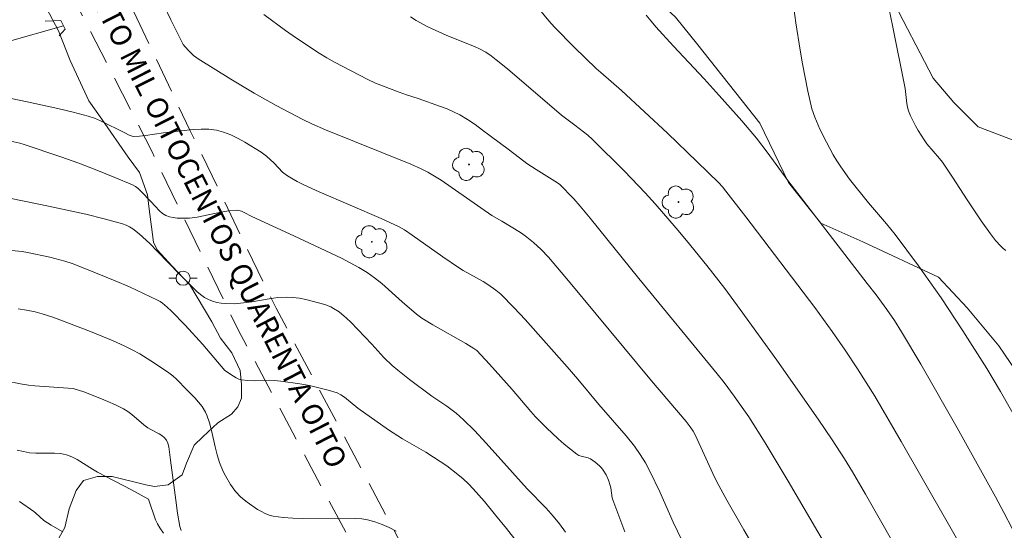
# Model space of a CAD drawing. Units: metres. Extents: x 285539 to 286114, y 1657718 to 1658283.
# Drawn here: x 285921 to 285991, y 1657819 to 1657856 of the extents above; entities that cross this region are included whole.
import ezdxf

# ---------------------------------------------------------------- set-up
doc = ezdxf.new("R2010")
doc.units = ezdxf.units.M
doc.header["$MEASUREMENT"] = 0
doc.linetypes.add('HIDDEN', pattern=[0.375, 0.25, -0.125])
doc.linetypes.add('Intermitente', pattern=[48, 15, -2, 2, -2, 2, -2, 2, -2, 2, -2, 15])
for name, color, linetype, lineweight, true_color in [('Arvores_Isoladas', 7, 'Continuous', 18, 0x00ff33), ('Curvas_Intermediarias', 7, 'Continuous', 9, 0x783c14), ('Curvas_Mestras', 7, 'Continuous', 20, 0x783c14), ('Vegetacao', 7, 'Orla8', 9, 0x00ff33)]:
    doc.layers.add(name, color=color, linetype=linetype, lineweight=lineweight, true_color=true_color)
for name, color, linetype, lineweight in [('Bueiro', 8, 'Continuous', 18), ('Nao_Pavimentada_S_Mfio', 10, 'HIDDEN', 15), ('Poste', 7, 'Continuous', 9), ('Rio_Intermitente', 5, 'Intermitente', 9), ('Topon_de_Vias', 7, 'Continuous', 9)]:
    doc.layers.add(name, color=color, linetype=linetype, lineweight=lineweight)
doc.styles.add('Arial', font='arial.ttf', dxfattribs={"height": 1.5})
doc.styles.get("Standard").update_dxf_attribs({"font": 'arial.ttf'})
doc.linetypes.add('Orla8', pattern='A,6,-0.5,["V",Standard,S=1,R=0,X=-0.5,Y=-1],-0.5,6,-0.5,["V",Standard,S=1,R=0,X=-0.5,Y=-1],-0.5', length=14)

# ---------------------------------------------------------------- blocks, each defined once
blk = doc.blocks.new('Arvore')
at = {"layer": 'Arvores_Isoladas'}
blk.add_lwpolyline([(-0.718, 0.493, 0.872324), (-0.722, -0.551, 0.862983), (0.284, -0.827, 0.900105), (0.89, 0.029, 0.863155), (0.262, 0.861, 0.882486)], format="xyb", close=True, dxfattribs=at)
blk.add_circle((0, 0), 0.0286, dxfattribs=at)
blk = doc.blocks.new('Poste')
at = {"layer": 'Poste'}
for points in [[(-0.5, 0), (-1, 0)], [(0.5, 0), (1, 0)]]:
    blk.add_lwpolyline(points, dxfattribs=at)
blk.add_lwpolyline([(0, 0.5, 1), (0, -0.5, 1)], format="xyb", close=True, dxfattribs=at)

msp = doc.modelspace()

# ---------------------------------------------------------------- linework, layer by layer
at = {"layer": 'Bueiro', "flags": 128}
msp.add_lwpolyline([(285922.619, 1657855.566), (285923.73, 1657855.626), (285924.04, 1657855.016), (285923.61, 1657854.526)], dxfattribs=at)
at = {"layer": 'Curvas_Intermediarias', "flags": 128}
for points, elevation in [([(285991.036, 1657811.339), (285988.706, 1657816.501), (285988.275, 1657817.361), (285983.523, 1657825.675), (285981.633, 1657828.906), (285980.412, 1657830.837), (285979.522, 1657832.177), (285978.612, 1657833.498), (285977.361, 1657835.208), (285972.459, 1657841.661), (285971.039, 1657843.492), (285970.798, 1657843.782), (285970.538, 1657844.072), (285969.008, 1657845.572), (285966.877, 1657847.613), (285963.606, 1657850.644), (285962.135, 1657851.935), (285961.815, 1657852.205), (285960.284, 1657853.696), (285958.844, 1657855.156), (285958.454, 1657855.596), (285957.333, 1657856.947)], 42), ([(285938.166, 1657856.057), (285939.706, 1657854.916), (285940.496, 1657854.366), (285942.097, 1657853.305), (285942.647, 1657852.975), (285943.198, 1657852.655), (285945.568, 1657851.425), (285946.109, 1657851.175), (285947.789, 1657850.514), (285948.33, 1657850.324), (285949.14, 1657850.084), (285950.751, 1657849.514), (285951.211, 1657849.334), (285951.671, 1657849.134), (285952.111, 1657848.904), (285952.661, 1657848.574), (285953.201, 1657848.213), (285953.732, 1657847.833), (285955.562, 1657846.463), (285956.353, 1657845.843), (285956.893, 1657845.442), (285957.543, 1657845.012), (285958.884, 1657844.202), (285959.194, 1657843.972), (285960.214, 1657842.931), (285960.674, 1657842.411), (285961.385, 1657841.561), (285964.856, 1657837.279), (285970.428, 1657830.476), (285970.908, 1657829.876), (285971.629, 1657828.906), (285972.329, 1657827.935), (285972.669, 1657827.435), (285973.83, 1657825.575), (285975.48, 1657822.843), (285978.161, 1657818.282)], 44), ([(285948.61, 1657855.876), (285949.01, 1657855.626), (285949.85, 1657855.176), (285951.151, 1657854.576), (285951.541, 1657854.406), (285953.161, 1657853.766), (285953.552, 1657853.586), (285953.962, 1657853.365), (285954.342, 1657853.115), (285954.712, 1657852.835), (285955.502, 1657852.185), (285959.344, 1657848.894), (285960.304, 1657848.173), (285961.225, 1657847.463), (285961.565, 1657847.153), (285963.826, 1657844.902), (285965.296, 1657843.372), (285966.007, 1657842.591), (285967.507, 1657840.861), (285968.247, 1657839.97), (285969.688, 1657838.189), (285970.969, 1657836.559), (285972.059, 1657835.068), (285974.66, 1657831.457), (285977.611, 1657827.255), (285978.612, 1657825.785), (285979.482, 1657824.434), (285980.052, 1657823.514), (285980.982, 1657821.923), (285984.954, 1657814.92)], 43), ([(285991.407, 1657819.492), (285990.826, 1657820.623), (285990.226, 1657821.743), (285987.495, 1657826.635), (285984.904, 1657831.167), (285983.543, 1657833.478), (285983.033, 1657834.278), (285982.503, 1657835.068), (285981.743, 1657836.099), (285981.093, 1657836.909), (285975.45, 1657844.242), (285973.98, 1657846.263), (285973.219, 1657847.253), (285972.179, 1657848.484), (285970.568, 1657850.294), (285969.488, 1657851.475), (285967.307, 1657853.806), (285966.057, 1657855.166), (285965.716, 1657855.566), (285965.376, 1657856.007)], 41), ([(285990.966, 1657839.27), (285990.766, 1657839.4), (285990.596, 1657839.56), (285990.216, 1657839.98), (285989.866, 1657840.44), (285989.206, 1657841.381), (285988.205, 1657842.871), (285987.165, 1657844.482), (285986.455, 1657845.542), (285986.245, 1657845.812), (285985.344, 1657846.843), (285985.144, 1657847.123), (285984.724, 1657847.793), (285984.534, 1657848.133), (285984.184, 1657848.844), (285984.034, 1657849.204), (285983.964, 1657849.454), (285983.914, 1657849.714), (285983.784, 1657850.774), (285982.883, 1657855.276), (285982.663, 1657856.407)], 39), ([(285919.158, 1657850.284), (285921.339, 1657849.844), (285923.52, 1657849.374), (285924.6, 1657849.104), (285925.671, 1657848.814), (285926.121, 1657848.664), (285926.561, 1657848.474), (285928.292, 1657847.633), (285928.602, 1657847.473), (285928.802, 1657847.383), (285928.912, 1657847.373), (285929.332, 1657847.403), (285929.752, 1657847.443), (285931.033, 1657847.643), (285933.154, 1657847.873), (285933.714, 1657847.903), (285934.264, 1657847.893), (285934.804, 1657847.823), (285935.314, 1657847.683), (285935.825, 1657847.483), (285936.335, 1657847.233), (285936.825, 1657846.963), (285937.985, 1657846.263), (285938.366, 1657845.963), (285938.906, 1657845.462), (285939.506, 1657844.842), (285939.856, 1657844.582), (285940.546, 1657844.172), (285941.027, 1657843.942), (285942.117, 1657843.442), (285946.509, 1657841.541), (285947.789, 1657840.951), (285948.169, 1657840.72), (285948.73, 1657840.34), (285950.911, 1657838.81), (285952.021, 1657838.059), (285952.361, 1657837.839), (285953.772, 1657837.049), (285954.112, 1657836.839), (285954.682, 1657836.449), (285955.042, 1657836.159), (285955.983, 1657835.178), (285956.753, 1657834.348), (285959.754, 1657830.987), (285960.514, 1657830.096), (285962.015, 1657828.306), (285963.946, 1657826.075), (285964.536, 1657825.334), (285964.946, 1657824.754), (285965.326, 1657824.144), (285965.666, 1657823.524), (285966.337, 1657822.103), (285967.297, 1657819.942), (285967.917, 1657818.652)], 46), ([(285963.846, 1657819.252), (285963.005, 1657821.513), (285962.955, 1657821.673), (285962.855, 1657822.373), (285962.815, 1657822.543), (285962.685, 1657822.923), (285962.525, 1657823.304), (285962.315, 1657823.644), (285962.195, 1657823.794), (285962.055, 1657823.944), (285961.735, 1657824.204), (285961.405, 1657824.434), (285961.255, 1657824.504), (285960.744, 1657824.624), (285960.584, 1657824.684), (285960.444, 1657824.764), (285959.544, 1657825.474), (285959.114, 1657825.855), (285958.273, 1657826.645), (285957.503, 1657827.425), (285957.163, 1657827.805), (285955.833, 1657829.376), (285954.222, 1657831.177), (285953.322, 1657832.157), (285953.121, 1657832.297), (285952.541, 1657832.637), (285950.19, 1657833.968), (285949.42, 1657834.438), (285949.04, 1657834.728), (285948.009, 1657835.608), (285946.559, 1657836.909), (285946.049, 1657837.319), (285945.528, 1657837.689), (285944.938, 1657838.059), (285944.318, 1657838.39), (285943.688, 1657838.71), (285940.296, 1657840.31), (285937.315, 1657841.671), (285936.775, 1657841.961), (285936.595, 1657842.051), (285936.405, 1657842.101), (285936.225, 1657842.121), (285935.675, 1657842.081), (285935.114, 1657841.991), (285933.434, 1657841.641), (285932.873, 1657841.571), (285932.303, 1657841.551), (285932.013, 1657841.561), (285931.733, 1657841.601), (285931.463, 1657841.661), (285931.203, 1657841.761), (285930.963, 1657841.901), (285930.753, 1657842.081), (285930.142, 1657842.741), (285929.412, 1657843.492), (285929.232, 1657843.662), (285929.042, 1657843.812), (285928.832, 1657843.932), (285927.571, 1657844.462), (285926.301, 1657844.972), (285925.01, 1657845.462), (285923.72, 1657845.933), (285921.119, 1657846.813), (285920.809, 1657846.903), (285920.178, 1657847.033)], 47), ([(285920.188, 1657842.951), (285922.849, 1657842.421), (285924.18, 1657842.141), (285925.501, 1657841.841), (285926.811, 1657841.511), (285928.112, 1657841.151), (285928.372, 1657841.061), (285928.622, 1657840.941), (285928.862, 1657840.791), (285929.312, 1657840.44), (285930.062, 1657839.75), (285930.593, 1657839.22), (285932.143, 1657837.599), (285933.414, 1657836.349), (285933.674, 1657836.119), (285933.944, 1657835.929), (285934.234, 1657835.769), (285934.514, 1657835.648), (285934.824, 1657835.568), (285935.134, 1657835.518), (285935.454, 1657835.488), (285936.095, 1657835.478), (285936.715, 1657835.528), (285937.325, 1657835.618), (285938.556, 1657835.829), (285939.176, 1657835.909), (285939.786, 1657835.939), (285940.246, 1657835.909), (285940.707, 1657835.859), (285941.157, 1657835.769), (285941.617, 1657835.668), (285942.507, 1657835.418), (285942.927, 1657835.248), (285943.138, 1657835.138), (285943.528, 1657834.888), (285944.048, 1657834.458), (285944.358, 1657834.158), (285945.859, 1657832.587), (285946.709, 1657831.657), (285947.309, 1657831.077), (285947.699, 1657830.737), (285948.53, 1657830.086), (285950.13, 1657828.906), (285951.181, 1657828.196), (285951.851, 1657827.685), (285952.381, 1657827.205), (285953.151, 1657826.445), (285953.992, 1657825.544), (285956.903, 1657822.303), (285958.263, 1657820.923), (285958.754, 1657820.362), (285959.204, 1657819.812), (285959.624, 1657819.232)], 48), ([(285956.183, 1657818.502), (285955.432, 1657819.482), (285954.662, 1657820.442), (285953.872, 1657821.393), (285953.071, 1657822.313), (285952.731, 1657822.673), (285952.361, 1657823.013), (285951.981, 1657823.334), (285951.181, 1657823.934), (285950.24, 1657824.564), (285949.7, 1657824.904), (285948.029, 1657825.865), (285947.039, 1657826.505), (285944.858, 1657828.055), (285943.908, 1657828.836), (285943.658, 1657828.996), (285943.398, 1657829.126), (285942.747, 1657829.326), (285942.087, 1657829.496), (285941.417, 1657829.646), (285940.737, 1657829.766), (285939.376, 1657829.976), (285938.916, 1657830.016), (285937.515, 1657829.996), (285937.045, 1657830.006), (285936.595, 1657830.066), (285936.395, 1657830.116), (285936.195, 1657830.206), (285936.005, 1657830.316), (285935.394, 1657830.727), (285933.834, 1657832.567), (285932.583, 1657833.938), (285931.613, 1657834.948), (285931.303, 1657835.238), (285930.973, 1657835.518), (285930.803, 1657835.638), (285930.613, 1657835.739), (285928.622, 1657836.669), (285927.601, 1657837.109), (285925.561, 1657837.939), (285924.53, 1657838.33), (285924.02, 1657838.5), (285922.96, 1657838.78), (285921.369, 1657839.12), (285920.969, 1657839.18), (285912.475, 1657840)], 49), ([(285919.778, 1657829.986), (285920.979, 1657829.756), (285921.429, 1657829.686), (285921.879, 1657829.636), (285924.25, 1657829.476), (285924.61, 1657829.436), (285925.36, 1657829.196), (285926.511, 1657828.766), (285927.081, 1657828.526), (285927.631, 1657828.276), (285928.182, 1657828.005), (285928.492, 1657827.815), (285928.782, 1657827.595), (285929.632, 1657826.865), (285929.932, 1657826.645), (285930.122, 1657826.525), (285930.733, 1657826.215), (285930.923, 1657826.095), (285931.093, 1657825.965), (285931.243, 1657825.775), (285931.343, 1657825.544), (285931.403, 1657825.294), (285931.543, 1657824.354), (285931.903, 1657821.503), (285932.033, 1657820.563), (285932.193, 1657819.622), (285932.233, 1657819.482), (285932.303, 1657819.352)], 51), ([(285920.629, 1657825.054), (285921.069, 1657824.954), (285921.509, 1657824.874), (285921.949, 1657824.854), (285923.28, 1657824.854), (285923.71, 1657824.814), (285924.13, 1657824.734), (285924.52, 1657824.584), (285924.89, 1657824.404), (285925.981, 1657823.714), (285926.351, 1657823.494), (285928.752, 1657822.243), (285929.932, 1657821.603), (285929.962, 1657821.573), (285930.002, 1657821.503), (285930.473, 1657820.112), (285930.613, 1657819.812), (285930.773, 1657819.522), (285931.043, 1657819.162)], 52), ([(285923.82, 1657819.282), (285923.05, 1657819.722), (285922.519, 1657820.062), (285921.959, 1657820.573), (285921.809, 1657820.693), (285920.799, 1657821.393)], 53)]:
    msp.add_lwpolyline(points, dxfattribs=dict(at, elevation=elevation))
at = {"layer": 'Curvas_Mestras', "flags": 128}
for points, elevation in [([(285930.072, 1657858.818), (285931.563, 1657855.666), (285932.333, 1657854.116), (285932.443, 1657853.926), (285932.573, 1657853.756), (285932.863, 1657853.436), (285933.174, 1657853.135), (285933.494, 1657852.895), (285935.835, 1657851.445), (285937.495, 1657850.454), (285939.046, 1657849.584), (285940.937, 1657848.584), (285941.587, 1657848.283), (285942.557, 1657847.853), (285948.62, 1657845.392), (285949.37, 1657845.072), (285949.85, 1657844.832), (285950.44, 1657844.482), (285950.781, 1657844.262), (285954.402, 1657841.761), (285955.092, 1657841.351), (285956.433, 1657840.53), (285956.753, 1657840.3), (285957.353, 1657839.83), (285957.893, 1657839.33), (285958.414, 1657838.79), (285959.854, 1657837.099), (285965.746, 1657829.986), (285968.207, 1657827.095), (285968.508, 1657826.725), (285968.708, 1657826.415), (285968.878, 1657826.095), (285970.238, 1657823.134), (285970.538, 1657822.553), (285971.119, 1657821.493), (285972.319, 1657819.382), (285974.17, 1657816.241)], 45), ([(285975.87, 1657856.497), (285976.01, 1657855.446), (285976.321, 1657853.506), (285976.491, 1657852.535), (285976.871, 1657850.604), (285977.161, 1657849.344), (285977.361, 1657848.754), (285977.731, 1657847.893), (285978.191, 1657846.973), (285978.682, 1657846.073), (285978.942, 1657845.632), (285979.222, 1657845.202), (285979.842, 1657844.332), (285981.183, 1657842.651), (285982.463, 1657841.161), (285983.093, 1657840.4), (285984.744, 1657838.159), (285986.345, 1657835.889), (285987.895, 1657833.548), (285989.616, 1657830.857), (285990.586, 1657829.236), (285992.457, 1657825.945)], 40), ([(285947.579, 1657819.302), (285947.089, 1657819.552), (285946.579, 1657819.762), (285946.059, 1657819.952), (285945.538, 1657820.102), (285945.138, 1657820.172), (285944.728, 1657820.202), (285943.468, 1657820.172), (285940.927, 1657820.202), (285940.226, 1657820.212), (285939.536, 1657820.262), (285938.846, 1657820.352), (285938.556, 1657820.432), (285938.266, 1657820.543), (285937.995, 1657820.683), (285937.725, 1657820.843), (285936.975, 1657821.353), (285936.545, 1657821.713), (285936.155, 1657822.123), (285935.795, 1657822.623), (285935.444, 1657823.224), (285935.284, 1657823.544), (285935.024, 1657824.184), (285934.854, 1657824.734), (285934.704, 1657825.304), (285934.454, 1657826.445), (285934.304, 1657827.005), (285934.124, 1657827.545), (285934.024, 1657827.765), (285933.774, 1657828.156), (285933.274, 1657828.786), (285932.693, 1657829.356), (285931.963, 1657830.116), (285931.703, 1657830.346), (285931.423, 1657830.566), (285930.402, 1657831.257), (285929.342, 1657831.907), (285928.802, 1657832.197), (285928.242, 1657832.477), (285927.461, 1657832.837), (285925.851, 1657833.498), (285923.16, 1657834.518), (285922.409, 1657834.758), (285921.899, 1657834.888), (285921.299, 1657835.018), (285920.699, 1657835.118)], 50)]:
    msp.add_lwpolyline(points, dxfattribs=dict(at, elevation=elevation))
at = {"layer": 'Nao_Pavimentada_S_Mfio', "ltscale": 10, "flags": 128}
for points in [[(285970.656, 1657723.514), (285977.121, 1657727.416), (285979.432, 1657729.425), (285981.72, 1657731.773), (285982.66, 1657733.437), (285983.775, 1657735.931), (285984.501, 1657737.819), (285985.255, 1657740.427), (285985.19, 1657743.378), (285984.722, 1657746.415), (285984.042, 1657747.686), (285982.306, 1657751.128), (285978.97, 1657757.884), (285968.158, 1657778.805), (285956.246, 1657802.03), (285952.598, 1657809.409), (285950.061, 1657814.419), (285945.382, 1657823.212), (285939.047, 1657835.148), (285932.936, 1657847.771), (285927.339, 1657859.602), (285923.929, 1657866.62), (285918.545, 1657878.699), (285917.678, 1657880.644), (285916.685, 1657882.27), (285915.123, 1657884.151), (285913.379, 1657885.806), (285910.821, 1657887.467), (285908.189, 1657888.624), (285905.995, 1657888.956), (285903.905, 1657889.191), (285902.211, 1657889.191), (285899.25, 1657888.71), (285894.897, 1657887.56), (285890.171, 1657885.955), (285882.848, 1657883.722), (285880.692, 1657883.181), (285878.609, 1657882.962), (285877.008, 1657882.962), (285875.132, 1657883.077), (285872.398, 1657883.41), (285870.144, 1657883.842), (285869.174, 1657884.132), (285868.215, 1657884.518), (285867.459, 1657885.03), (285866.656, 1657885.908), (285864.281, 1657889.18), (285862.501, 1657892.248), (285860.741, 1657895.561), (285857.391, 1657902.149), (285849.516, 1657915.935), (285841.261, 1657931.5), (285836.793, 1657939.902), (285828.678, 1657956.159), (285823.04, 1657967.844), (285816.577, 1657981.776), (285809.394, 1657997.011), (285804.082, 1658009.985), (285801.444, 1658015.842), (285799.839, 1658020.334), (285799.82, 1658020.424), (285799.797, 1658020.673), (285799.82, 1658020.943), (285799.89, 1658021.209), (285800.064, 1658021.464), (285800.192, 1658021.601), (285807.803, 1658028.059), (285806.111, 1658029.903), (285799.326, 1658024.065), (285799.162, 1658023.955), (285799.071, 1658023.914), (285798.996, 1658023.893), (285798.902, 1658023.879), (285798.796, 1658023.874), (285798.718, 1658023.896), (285798.647, 1658023.926), (285798.588, 1658023.973), (285798.51, 1658024.052), (285798.485, 1658024.096), (285798.456, 1658024.165), (285797.796, 1658026.088), (285796.119, 1658030.263), (285786.731, 1658049.12), (285768.777, 1658083.916), (285754.959, 1658109.693), (285740.233, 1658137.066), (285725.767, 1658163.62), (285721.363, 1658171.853), (285720.455, 1658174.439), (285719.893, 1658177.026), (285719.719, 1658178.881), (285719.699, 1658179.749), (285719.761, 1658180.432), (285719.942, 1658181.104), (285720.191, 1658181.77), (285720.512, 1658182.276), (285720.924, 1658182.762), (285723.627, 1658184.793), (285722.681, 1658186.738), (285719.121, 1658184.064), (285718.528, 1658183.38), (285718.02, 1658182.572), (285717.644, 1658181.598), (285717.402, 1658180.65), (285717.336, 1658179.691), (285717.349, 1658178.692), (285717.546, 1658176.597), (285718.16, 1658173.771), (285719.159, 1658170.923), (285723.64, 1658162.547), (285738.107, 1658135.991), (285752.83, 1658108.624), (285766.64, 1658082.862), (285784.582, 1658048.088), (285793.763, 1658029.423), (285794.591, 1658027.104), (285794.867, 1658025.609), (285794.986, 1658024.234), (285794.987, 1658022.268), (285794.897, 1658021.585), (285794.74, 1658020.866), (285794.429, 1658020.236), (285794.045, 1658019.593), (285793.663, 1658018.978), (285793.213, 1658018.509), (285760.095, 1657990.305), (285725.81, 1657962.217), (285725.006, 1657961.551), (285724.505, 1657961.226), (285724.166, 1657961.079), (285723.756, 1657961.045), (285723.288, 1657961.091), (285722.968, 1657961.225), (285722.624, 1657961.438), (285722.43, 1657961.666), (285704.617, 1657995.467), (285693.441, 1658019.794), (285672.13, 1658066.716), (285666.689, 1658064.242), (285688.239, 1658016.792), (285699.466, 1657992.354), (285717.808, 1657957.834), (285717.952, 1657957.496), (285718.067, 1657957.052), (285718.085, 1657956.807), (285718.067, 1657956.582), (285718.028, 1657956.431), (285717.97, 1657956.295), (285717.862, 1657956.156), (285717.699, 1657955.998), (285711.966, 1657951.612), (285693.132, 1657936.763), (285675.678, 1657922.736), (285661.801, 1657910.565), (285645.022, 1657897.126), (285644.464, 1657896.747), (285643.99, 1657896.429), (285643.186, 1657896.036), (285642.428, 1657895.772), (285641.659, 1657895.573), (285641.215, 1657895.454), (285640.479, 1657895.419), (285639.528, 1657895.465), (285639.101, 1657895.544), (285638.719, 1657895.647), (285638.281, 1657895.898), (285638.011, 1657896.154), (285637.755, 1657896.438), (285637.512, 1657896.826), (285617.993, 1657935.851), (285615.303, 1657934.52), (285629.5, 1657905.8), (285630.488, 1657903.496), (285632.043, 1657899.767), (285635.59, 1657890.873), (285636.429, 1657888.641), (285640.908, 1657876.726), (285646.856, 1657864.494), (285651.858, 1657854.775), (285663.13, 1657831.352), (285675.63, 1657806.872), (285628.549, 1657783.062), (285605.39, 1657771.551), (285607.058, 1657767.913), (285630.282, 1657779.301), (285677.452, 1657803.303), (285678.831, 1657800.604), (285689.518, 1657777.837), (285700.42, 1657756.788), (285705.596, 1657746.749), (285709.781, 1657738.106), (285715.916, 1657725.975), (285710.647, 1657723.177)], [(285800.937, 1658007.937), (285806.176, 1657995.404), (285813.36, 1657980.169), (285819.823, 1657966.237), (285825.461, 1657954.552), (285833.576, 1657938.295), (285838.044, 1657929.892), (285846.299, 1657914.328), (285854.27, 1657900.563), (285858.808, 1657891.637), (285861.342, 1657887.268), (285863.939, 1657883.691), (285865.155, 1657882.362), (285866.561, 1657881.41), (285868.016, 1657880.824), (285869.14, 1657880.488), (285871.839, 1657879.995), (285874.778, 1657879.591), (285876.9, 1657879.46), (285878.792, 1657879.46), (285881.304, 1657879.725), (285883.785, 1657880.348), (285891.244, 1657882.622), (285895.909, 1657884.205), (285899.98, 1657885.282), (285902.494, 1657885.69), (285903.708, 1657885.69), (285905.538, 1657885.484), (285907.206, 1657885.232), (285909.152, 1657884.376), (285911.202, 1657883.045), (285912.562, 1657881.754), (285913.829, 1657880.228), (285914.572, 1657879.011), (285915.54, 1657876.84), (285920.755, 1657865.142), (285924.19, 1657858.072), (285930.241, 1657846.232), (285936.353, 1657833.609), (285942.687, 1657821.673), (285947.366, 1657812.881), (285949.903, 1657807.871), (285953.552, 1657800.491), (285965.463, 1657777.267), (285976.276, 1657756.346), (285979.611, 1657749.59), (285980.764, 1657746.723), (285981.358, 1657744.701), (285981.511, 1657743.901), (285981.689, 1657742.48), (285981.544, 1657740.555), (285981.267, 1657739.165), (285980.54, 1657737.274), (285979.531, 1657735.015), (285978.895, 1657733.891), (285977.026, 1657731.972), (285975.053, 1657730.258), (285965.532, 1657724.511), (285963.54, 1657723.505)]]:
    msp.add_lwpolyline(points, dxfattribs=at)
at = {"layer": 'Rio_Intermitente', "flags": 128}
msp.add_lwpolyline([(285923.927, 1657855.238), (285919.918, 1657854.096), (285917.577, 1657853.415), (285915.226, 1657852.885), (285912.635, 1657852.145), (285910.044, 1657851.345), (285907.093, 1657850.234), (285904.502, 1657849.134), (285902.872, 1657847.833), (285901.331, 1657847.093), (285899.18, 1657845.923), (285896.899, 1657844.632), (285895.259, 1657843.682), (285894.288, 1657843.682)], dxfattribs=at)
at = {"layer": 'Vegetacao', "flags": 128}
for points in [[(286037.624, 1657775.915), (286035.084, 1657776.682), (286033.536, 1657777.549), (286032.989, 1657779.062), (286033.062, 1657780.161), (286033.538, 1657782.216), (286033.766, 1657783.643), (286033.627, 1657785.371), (286033.234, 1657786.905), (286032.281, 1657787.399), (286030.542, 1657788.611), (286028.694, 1657789.643), (286025.955, 1657791.001), (286023.719, 1657792.493), (286022.007, 1657794.203), (286019.643, 1657796.564), (286018.5, 1657798.16), (286018.037, 1657799.544), (286017.88, 1657801.593), (286018.022, 1657802.899), (286018.978, 1657804.466), (286019.973, 1657807.064), (286020.126, 1657808.602), (286020.125, 1657810.386), (286019.521, 1657811.978), (286018.119, 1657813.823), (286017.335, 1657815.375), (286016.825, 1657816.852), (286016.824, 1657819.288), (286017.639, 1657820.765), (286019.445, 1657823.115), (286019.705, 1657824.26), (286019.704, 1657825.229), (286019.32, 1657825.867), (286017.375, 1657826.762), (286014.716, 1657826.92), (286010.147, 1657825.627), (286004.547, 1657825.245), (286001.636, 1657825.115), (285996.501, 1657827.042), (285994.255, 1657828.061), (285993.414, 1657828.596), (285992.111, 1657830.038), (285990.456, 1657832.475), (285988.214, 1657835.174), (285986.176, 1657837.369), (285980.781, 1657839.888), (285977.788, 1657841.216), (285975.495, 1657844.095), (285973.464, 1657848.328), (285969.037, 1657853.884), (285967.465, 1657855.865), (285965.566, 1657857.636), (285962.97, 1657858.821), (285958.856, 1657859.618), (285955.737, 1657860.108), (285954.111, 1657861.044), (285952.027, 1657863.125), (285948.626, 1657864.823), (285945.665, 1657864.821), (285942.099, 1657864.177), (285940.003, 1657864.175), (285937.584, 1657864.173), (285934.714, 1657865.343), (285932.664, 1657866.321), (285929.181, 1657866.634), (285928.136, 1657866.745), (285926.837, 1657867.239), (285926.051, 1657868.024), (285925.112, 1657870.372), (285923.436, 1657873.723), (285921.985, 1657876.279), (285921.721, 1657877.889), (285921.999, 1657878.969), (285922.799, 1657879.501), (285923.302, 1657879.645), (285924.779, 1657879.646), (285926.629, 1657879.162), (285929.783, 1657878.156), (285932.415, 1657877.045), (285935.462, 1657876.516), (285938.393, 1657876.518), (285942.475, 1657878.797), (285946.422, 1657881.458), (285946.988, 1657883.181), (285947.265, 1657884.018), (285948.824, 1657886.251), (285949.197, 1657887.91), (285949.301, 1657888.691), (285949.657, 1657890.475), (285950.219, 1657891.598), (285951.223, 1657892.029), (285952.643, 1657892.03), (285954.273, 1657891.725), (285956.324, 1657890.771), (285957.436, 1657889.943), (285959.629, 1657889.586), (285961.367, 1657889.169), (285962.142, 1657888.263), (285962.247, 1657887.634), (285962.247, 1657886.758), (285962.248, 1657885.652), (285963.285, 1657884.141), (285965.312, 1657882.58), (285965.612, 1657882.25), (285966.245, 1657882.044), (285971.01, 1657879.473), (285974.746, 1657875.243), (285977.578, 1657871.245), (285980.955, 1657862.811), (285982.719, 1657857.434), (285985.799, 1657851.528), (285987.257, 1657849.782), (285988.994, 1657848.047), (285992.171, 1657846.856), (285996.54, 1657846.567), (285999.454, 1657847.152), (286003.033, 1657851.262), (286005.361, 1657854.818), (286008.258, 1657860.337), (286009.311, 1657867.321), (286009.306, 1657874.137), (286009.011, 1657877.884), (286007.937, 1657880.989), (286004.287, 1657887.055), (286001.177, 1657891.432), (285999.33, 1657894.866), (285995.747, 1657901.018), (285994.597, 1657903.154), (285992.37, 1657908.175), (285990.093, 1657912.866), (285986.459, 1657917.278), (285977.619, 1657922.592), (285971.86, 1657923.108), (285968.645, 1657922.52), (285963.779, 1657918.599), (285961.298, 1657916.112), (285959.464, 1657915.434), (285957.433, 1657915.432), (285956.086, 1657916.551), (285953.594, 1657920.486), (285951.467, 1657921.55), (285949.558, 1657921.908), (285945.444, 1657920.663), (285941.765, 1657918.329), (285940.273, 1657916.307), (285939.028, 1657911.529), (285937.697, 1657909.098), (285936.127, 1657907.842), (285932.78, 1657906.479), (285929.823, 1657904.555), (285928.56, 1657902.669), (285926.648, 1657898.63), (285926.784, 1657896.201), (285925.281, 1657894.386), (285923.551, 1657893.439), (285923.077, 1657893.439), (285921.344, 1657893.438), (285919.547, 1657894.165), (285917.027, 1657895.692), (285914.527, 1657896.481), (285911.822, 1657897.411), (285910.35, 1657898.858), (285910.159, 1657901.513), (285910.157, 1657903.151), (285909.83, 1657904.826), (285907.855, 1657907.03), (285906.671, 1657908.032), (285905.517, 1657909.684), (285905.332, 1657910.361), (285905.331, 1657910.924), (285905.774, 1657911.496), (285907.81, 1657912.369), (285913.649, 1657914.024), (285917.439, 1657914.773), (285920.614, 1657915.675), (285925.603, 1657916.281), (285929.543, 1657916.861), (285931.746, 1657917.97), (285932.877, 1657919.241), (285934.284, 1657921.798), (285934.763, 1657923.858), (285935.651, 1657925.456), (285938.075, 1657928.289), (285938.793, 1657929.758), (285938.792, 1657931.553), (285938.791, 1657933.012), (285937.957, 1657934.62), (285935.124, 1657937.666), (285931.687, 1657940.207), (285929.165, 1657942.905), (285923.696, 1657948.068), (285921.599, 1657948.235), (285920.675, 1657948.85), (285918.55, 1657950.12), (285917.095, 1657949.808), (285915.856, 1657948.282), (285915.242, 1657946.289), (285915.022, 1657943.429), (285914.716, 1657942.044), (285914.199, 1657941.527), (285913.168, 1657941.188), (285911.834, 1657941.187), (285908.377, 1657941.184), (285906.842, 1657940.416), (285906.538, 1657939.804), (285906.394, 1657937.513), (285906.761, 1657935.488), (285906.762, 1657934.005), (285906.602, 1657932.065), (285905.273, 1657929.587), (285903.65, 1657928.331), (285902.075, 1657927.334), (285899.515, 1657927.925), (285897.826, 1657929.177), (285894.459, 1657931.136), (285893.41, 1657932.184), (285893.112, 1657933.074), (285893.11, 1657935.441), (285893.108, 1657938.298), (285891.389, 1657941.35), (285886.533, 1657944.646), (285883.51, 1657946.994), (285882.746, 1657947.756), (285882.021, 1657949.614), (285881.645, 1657952.324), (285880.472, 1657955.433), (285879.464, 1657957.5), (285877.362, 1657963.05), (285875.886, 1657966.328), (285875.469, 1657969.063), (285875.469, 1657969.75), (285876.457, 1657970.739), (285878.383, 1657972.099), (285878.958, 1657973.63), (285878.897, 1657974.539), (285877.552, 1657978.01), (285876.684, 1657981.054), (285876.514, 1657985.095), (285876.192, 1657987.764), (285874.891, 1657990.443), (285873.341, 1657992.541), (285870.041, 1657997.788), (285869.014, 1657998.768), (285866.375, 1657999.674), (285864.712, 1657999.819), (285864.175, 1658000.355), (285864.022, 1658001.346), (285864.402, 1658003.663), (285864.568, 1658005.333), (285864.567, 1658007.062), (285863.414, 1658009.25), (285862.381, 1658010.624), (285860.706, 1658012.298), (285859.018, 1658013.869), (285857.392, 1658014.455), (285855.097, 1658013.88), (285852.005, 1658012.389), (285851.712, 1658011.859), (285851.941, 1658011.417), (285852.852, 1658010.661), (285853.904, 1658009.854), (285855.652, 1658008.394), (285855.973, 1658007.597), (285855.974, 1658006.91), (285855.755, 1658006.346), (285853.922, 1658004.764), (285852.912, 1658003.639), (285851.612, 1658002.567), (285850.712, 1658002.451), (285849.222, 1658002.793), (285848.116, 1658003.898), (285847.313, 1658004.699), (285846.396, 1658006.429), (285846.726, 1658007.997), (285847.871, 1658009.258), (285848.077, 1658009.579), (285847.906, 1658010.406), (285847.164, 1658012.272), (285845.617, 1658013.816), (285844.321, 1658014.542), (285842.494, 1658015.352), (285841.681, 1658015.352), (285841.177, 1658015.147), (285840.338, 1658014.104), (285839.61, 1658011.948), (285839.277, 1658010.715), (285838.673, 1658009.704), (285837.862, 1658009.196), (285836.736, 1658008.48), (285834.122, 1658006.226), (285832.565, 1658004.666), (285831.186, 1658001.94), (285830.002, 1657999.136), (285828.81, 1657995.592), (285828.314, 1657994.867), (285826.619, 1657993.544), (285825.382, 1657993.036), (285822.961, 1657992.809), (285821.189, 1657992.808), (285820.256, 1657993.02), (285818.755, 1657993.679), (285815.118, 1657994.972), (285812.884, 1657995.984), (285811.48, 1657997.049), (285810.184, 1657998.862), (285809.518, 1658000.748), (285809.517, 1658002.148), (285809.984, 1658004.568), (285811.293, 1658006.134), (285813.178, 1658007.746), (285813.786, 1658008.814), (285814.164, 1658009.476), (285814.163, 1658010.297), (285813.639, 1658011.254), (285810.585, 1658012.555), (285809.34, 1658012.731), (285808.449, 1658013.621), (285805.498, 1658015.83), (285804.507, 1658017.088), (285803.755, 1658018.091), (285803.836, 1658019.083), (285804.665, 1658020.574), (285805.977, 1658022.052), (285808.675, 1658024.591), (285814.638, 1658029.547), (285816.599, 1658031.921), (285818.562, 1658033.559), (285819.876, 1658034.385), (285820.803, 1658034.51), (285822.036, 1658035.235), (285822.035, 1658036.111), (285822.035, 1658036.53), (285822.472, 1658037.229), (285822.96, 1658037.961), (285823.414, 1658038.23), (285824.88, 1658038.987), (285825.572, 1658039.81), (285826.747, 1658040.735), (285827.71, 1658041.548), (285828.809, 1658042.89), (285829.921, 1658044.255), (285830.772, 1658046.011), (285831.618, 1658046.546), (285832.56, 1658046.901), (285832.903, 1658046.901), (285833.735, 1658046.647), (285834.244, 1658046.716), (285834.587, 1658047.061), (285834.691, 1658047.452), (285834.889, 1658048.82), (285835.315, 1658049.33), (285835.837, 1658049.566), (285836.098, 1658049.566), (285836.634, 1658049.566), (285836.992, 1658049.057), (285837.976, 1658048.213), (285838.302, 1658047.976), (285838.639, 1658047.977), (285838.911, 1658048.152), (285839.132, 1658048.374), (285839.489, 1658048.979), (285839.661, 1658049.578), (285839.66, 1658049.901), (285839.373, 1658050.713), (285838.843, 1658051.84), (285838.76, 1658053.524), (285838.759, 1658054.188), (285839.304, 1658055.335), (285841.248, 1658057.387), (285842.342, 1658058.678), (285843.761, 1658059.575), (285846.95, 1658060.006), (285848.908, 1658060.111), (285849.996, 1658060.22), (285850.626, 1658060.398), (285851.823, 1658060.399), (285852.511, 1658060.468), (285852.739, 1658060.812), (285852.884, 1658061.932), (285852.569, 1658063.117), (285852.725, 1658064.164), (285852.94, 1658064.883), (285853.593, 1658065.197), (285854.55, 1658065.323), (285855.663, 1658065.774), (285857.443, 1658068.072), (285858, 1658068.715), (285859.614, 1658070.332), (285861.202, 1658071.496), (285863.14, 1658072.487), (285864.495, 1658073.679), (285866.334, 1658075.483), (285868.097, 1658076.712), (285872.284, 1658080.068), (285874.048, 1658081.436), (285876.777, 1658083.32), (285879.262, 1658085.009), (285880.528, 1658085.878), (285883.802, 1658088.539), (285885.295, 1658089.633), (285890.198, 1658092.934), (285892.533, 1658094.665), (285896.55, 1658098.05), (285898.264, 1658099.336), (285902.798, 1658102.774), (285904.493, 1658103.785), (285906.982, 1658105.525), (285907.842, 1658106.293), (285910.71, 1658108.576), (285911.971, 1658109.29), (285913.331, 1658110.041), (285916.328, 1658112.181), (285920.633, 1658114.882), (285922.972, 1658116.049), (285924.128, 1658116.05), (285924.759, 1658115.789), (285926.339, 1658114.353), (285927.242, 1658113.265), (285931.011, 1658110.56), (285933.619, 1658107.915), (285934.733, 1658106.887), (285936.682, 1658105.512), (285940.361, 1658104.384), (285941.874, 1658104.169), (285943.352, 1658103.299), (285943.814, 1658101.995), (285944.032, 1658099.899), (285944.847, 1658097.203), (285945.39, 1658095.674), (285947.205, 1658092.069), (285948.396, 1658090.34), (285949.359, 1658089.487), (285953.166, 1658087.564), (285956.115, 1658087.35), (285959.604, 1658088.076), (285962.372, 1658088.732), (285963.736, 1658088.733), (285965.814, 1658088.283), (285966.483, 1658087.391), (285967.546, 1658085.879), (285968.019, 1658084.516), (285968.021, 1658082.176), (285967.699, 1658080.057), (285967.7, 1658078.339), (285967.969, 1658076.973), (285968.39, 1658076.221), (285969.588, 1658075.192), (285971.758, 1658073.61), (285974.663, 1658072.379), (285976.283, 1658071.731), (285977.505, 1658070.21), (285979.031, 1658067.891), (285979.562, 1658067.395), (285980.441, 1658067.748), (285980.763, 1658068.783), (285980.761, 1658070.962), (285981.337, 1658075.197), (285983.144, 1658078.276), (285985.025, 1658082.006), (285985.993, 1658084.508), (285987.302, 1658086.608), (285988.235, 1658087.241), (285989.134, 1658088.141), (285989.885, 1658089.334), (285989.734, 1658090.238), (285988.815, 1658091.756), (285988.671, 1658093.69), (285988.67, 1658095.163), (285988.969, 1658097.159), (285990.026, 1658098.218), (285992.69, 1658099.762), (285994.228, 1658101.348), (285994.409, 1658102.332), (285994.409, 1658103.173), (285994.093, 1658104.119), (285993.326, 1658104.78), (285992.491, 1658104.78), (285990.777, 1658104.027), (285987.887, 1658103.606), (285985.859, 1658103.604), (285984.031, 1658103.603), (285981.497, 1658102.899), (285980.664, 1658102.162), (285980.664, 1658101.534), (285980.867, 1658099.82), (285981.906, 1658098.014), (285982.684, 1658095.673), (285983.105, 1658094.858), (285984.117, 1658092.919), (285984.119, 1658091.337), (285984.008, 1658090.6), (285983.662, 1658089.796), (285981.871, 1658088.956), (285981.061, 1658089.191), (285980.258, 1658089.19), (285978.131, 1658091.203), (285977.108, 1658092.351), (285975.543, 1658092.798), (285974.452, 1658093.038), (285972.816, 1658093.264), (285970.411, 1658093.644), (285969.377, 1658094.823), (285969.157, 1658095.4), (285966.363, 1658095.949), (285964.1, 1658097.001), (285960.909, 1658097.163), (285959.269, 1658098.088), (285958.065, 1658098.805), (285957.287, 1658099.902), (285956.617, 1658101.864), (285956.617, 1658102.1), (285956.616, 1658103.925), (285956.991, 1658106.064), (285958.636, 1658107.265), (285963.485, 1658109.852), (285967.099, 1658112.516), (285969.547, 1658115.297), (285970.095, 1658116.86), (285970.094, 1658118.577), (285968.645, 1658120.616), (285968.452, 1658122.528), (285968.588, 1658124.531), (285967.988, 1658129.041), (285966.991, 1658132.774), (285966.99, 1658134.399), (285967.134, 1658137.195), (285967.426, 1658138.808), (285968.629, 1658141.552), (285970.38, 1658143.064), (285972.787, 1658143.819), (285975.663, 1658143.821), (285977.652, 1658144.658), (285978.821, 1658144.995), (285980.271, 1658146.786), (285984.075, 1658150.745), (285985.68, 1658153.567), (285986.977, 1658155.21), (285989.516, 1658158.083), (285991.63, 1658159.899), (285995.318, 1658162.461), (285997.656, 1658164.326), (285997.669, 1658165.656), (285997.668, 1658166.806), (285998.275, 1658168.127), (285999.912, 1658169.293), (286001.35, 1658170.277), (286001.724, 1658171.172), (286001.649, 1658171.852), (286000.975, 1658172.823), (286000.673, 1658173.576), (286000.823, 1658174.552), (286001.048, 1658176.212), (286001.047, 1658177.424), (286001.269, 1658178.986), (286002.249, 1658180.422), (286003.755, 1658181.629), (286004.831, 1658182.163), (286006.806, 1658183.138), (286008.918, 1658184.626), (286010.657, 1658185.457), (286012.926, 1658186.595), (286014.565, 1658187.863), (286014.869, 1658189.153), (286015.388, 1658191.555), (286016.741, 1658193.811), (286017.808, 1658194.954), (286019.976, 1658195.181), (286022.771, 1658194.809), (286024.336, 1658194.957), (286025.835, 1658196.179), (286028.554, 1658199.066), (286032.732, 1658202.683), (286034.539, 1658203.701), (286036.569, 1658204.606), (286037.077, 1658205.312)], [(285870.543, 1657723.384), (285872.11, 1657723.605), (285873.338, 1657723.982), (285874.356, 1657725), (285874.356, 1657725.957), (285874.093, 1657726.838), (285873.583, 1657728.751), (285872.732, 1657730.09), (285871.158, 1657732.201), (285869.689, 1657733.796), (285868.288, 1657735.551), (285867.864, 1657737.789), (285867.863, 1657739.935), (285867.863, 1657740.538), (285867.465, 1657742.379), (285866.174, 1657744.236), (285863.813, 1657746.421), (285860.502, 1657748.512), (285856.832, 1657751.47), (285855.49, 1657753.539), (285854.647, 1657755.636), (285854.363, 1657757.287), (285854.363, 1657758.796), (285854.042, 1657761.563), (285853.618, 1657763.019), (285852.18, 1657765.193), (285850.812, 1657766.421), (285849.651, 1657766.725), (285847.978, 1657766.725), (285845.323, 1657766.724), (285843.628, 1657766.043), (285843.194, 1657765.369), (285843.038, 1657763.845), (285842.775, 1657762.888), (285842.236, 1657762.35), (285840.749, 1657761.751), (285838.945, 1657760.543), (285836.874, 1657759.259), (285834.846, 1657758.465), (285831, 1657757.742), (285829.703, 1657757.624), (285828.682, 1657757.624), (285827.396, 1657758.013), (285826.139, 1657758.013), (285825.437, 1657758.358), (285824.707, 1657758.857), (285824.476, 1657759.318), (285823.683, 1657761.185), (285823.382, 1657762.896), (285822.616, 1657763.953), (285821.979, 1657764.885), (285821.47, 1657766.413), (285820.646, 1657767.745), (285819.832, 1657768.865), (285819.192, 1657769.916), (285818.027, 1657770.98), (285817.132, 1657771.875), (285816.825, 1657772.485), (285816.29, 1657774.716), (285815.945, 1657776.211), (285815.266, 1657777.361), (285814.119, 1657778.508), (285813.544, 1657778.967), (285813.084, 1657779.772), (285813.199, 1657780.347), (285814.116, 1657781.265), (285815.778, 1657782.768), (285817.991, 1657784.16), (285819.898, 1657785.194), (285820.372, 1657785.859), (285820.943, 1657787.383), (285821.8, 1657788.432), (285823.228, 1657789.191), (285824.684, 1657789.296), (285825.937, 1657789.296), (285826.973, 1657789.506), (285828.169, 1657789.82), (285829.232, 1657790.502), (285829.804, 1657790.884), (285830.096, 1657791.676), (285830.286, 1657792.81), (285829.998, 1657793.853), (285829.687, 1657795.207), (285829.686, 1657796.067), (285829.686, 1657797.277), (285829.686, 1657798.145), (285829.892, 1657800.462), (285830.324, 1657802.529), (285830.439, 1657804.156), (285830.438, 1657805.147), (285829.772, 1657806.48), (285829.395, 1657807.469), (285829.394, 1657808.565), (285829.259, 1657809.626), (285829.501, 1657811.46), (285829.883, 1657812.819), (285830.302, 1657814.243), (285830.41, 1657815.392), (285830.308, 1657816.474), (285830.003, 1657816.983), (285829.351, 1657817.633), (285828.161, 1657818.38), (285827.181, 1657818.7), (285826.232, 1657819.098), (285825.258, 1657819.622), (285824.729, 1657820.038), (285823.676, 1657821.292), (285823.263, 1657822.347), (285823.263, 1657823.818), (285823.587, 1657825.467), (285825.455, 1657829.932), (285825.835, 1657831.013), (285825.716, 1657831.807), (285825.348, 1657832.175), (285824.099, 1657832.94), (285822.423, 1657833.576), (285821.078, 1657833.596), (285820.002, 1657833.162), (285818.581, 1657832.279), (285817.678, 1657832.046), (285816.882, 1657832.046), (285816.012, 1657832.561), (285815.282, 1657833.606), (285814.686, 1657834.889), (285814.468, 1657836.233), (285814.468, 1657836.871), (285814.784, 1657837.608), (285815.83, 1657838.432), (285817.149, 1657839.346), (285818.107, 1657840.181), (285818.246, 1657840.579), (285818.465, 1657842.095), (285818.465, 1657843.292), (285818.465, 1657844.595), (285818.24, 1657845.352), (285817.714, 1657846.762), (285816.533, 1657848.511), (285815.92, 1657849.125), (285815.038, 1657849.638), (285813.441, 1657849.638), (285809.512, 1657850.005), (285805.404, 1657851.533), (285803.351, 1657852.499), (285801.781, 1657854.069), (285800.695, 1657855.396), (285800.091, 1657857.449), (285800.091, 1657860.226), (285800.09, 1657861.434), (285799.848, 1657863.365), (285798.761, 1657864.935), (285797.675, 1657866.505), (285796.346, 1657868.194), (285794.897, 1657869.885), (285793.327, 1657870.609), (285791.878, 1657871.696), (285791.516, 1657872.179), (285790.55, 1657874.473), (285789.704, 1657876.888), (285789.703, 1657880.51), (285789.703, 1657884.253), (285791.387, 1657888.525), (285792.951, 1657891.947), (285793.146, 1657893.119), (285793.049, 1657894.879), (285792.658, 1657895.758), (285790.996, 1657896.344), (285788.552, 1657896.344), (285786.792, 1657896.833), (285785.913, 1657897.908), (285785.619, 1657899.375), (285785.606, 1657900.934), (285785.813, 1657901.614), (285786.106, 1657902.003), (285786.596, 1657902.111), (285787.867, 1657902.112), (285788.942, 1657902.112), (285790.311, 1657902.21), (285791.19, 1657903.089), (285791.972, 1657903.382), (285793.438, 1657903.48), (285795.98, 1657903.383), (285797.446, 1657903.383), (285799.01, 1657903.676), (285800.965, 1657903.09), (285802.333, 1657903.09), (285803.506, 1657903.97), (285806.984, 1657907.059), (285810.574, 1657907.861), (285813.113, 1657907.202), (285816.092, 1657905.784), (285818.74, 1657904.906), (285821.964, 1657904.214), (285823.978, 1657904.105), (285825.522, 1657904.322), (285827.142, 1657904.967), (285828.605, 1657906.105), (285829.74, 1657906.322), (285830.607, 1657906.322), (285831.246, 1657905.684), (285831.783, 1657904.712), (285831.452, 1657901.308), (285831.009, 1657898.686), (285831.34, 1657897.538), (285832.123, 1657896.971), (285833.306, 1657896.862), (285834.591, 1657896.862), (285835.925, 1657896.754), (285836.469, 1657896.21), (285836.914, 1657895.441), (285837.13, 1657893.922), (285837.13, 1657893.597), (285836.696, 1657892.055), (285835.309, 1657890.08), (285835.31, 1657889.3), (285835.951, 1657888.023), (285835.815, 1657885.799), (285834.763, 1657884.347), (285834.215, 1657883.923), (285833.241, 1657883.502), (285830.758, 1657883.16), (285828.917, 1657882.942), (285827.981, 1657881.936), (285827.26, 1657879.913), (285826.895, 1657877.384), (285827.29, 1657874.977), (285827.58, 1657873.965), (285828.485, 1657873.059), (285829.529, 1657872.768), (285831.19, 1657872.48), (285833.785, 1657872.48), (285836.664, 1657872.209), (285838.882, 1657871.679), (285843.738, 1657869.356), (285846.499, 1657867.704), (285851.38, 1657863.842), (285855.116, 1657860.814), (285860.506, 1657857.987), (285864.287, 1657856.392), (285866.176, 1657855.411), (285868.382, 1657853.571), (285871.794, 1657851.637), (285873.132, 1657851.514), (285874.489, 1657852.005), (285876.579, 1657852.989), (285879.52, 1657854.934), (285881.41, 1657855.686), (285884.62, 1657856.26), (285885.693, 1657856.394), (285886.633, 1657856.622), (285888.197, 1657857.326), (285889.981, 1657859.111), (285891.964, 1657862.271), (285894.749, 1657864.941), (285896.499, 1657866.267), (285896.618, 1657866.74), (285896.618, 1657867.339), (285896.127, 1657868.096), (285895.519, 1657869.079), (285895.065, 1657870.091), (285895.064, 1657870.833), (285895.347, 1657871.116), (285896.959, 1657871.989), (285898.44, 1657872.235), (285900.658, 1657872.236), (285902.623, 1657871.576), (285906.654, 1657870.448), (285907.487, 1657870.218), (285908.706, 1657869), (285910.517, 1657868.022), (285913.477, 1657866.065), (285915.761, 1657864.913), (285917.229, 1657863.814), (285919.247, 1657862.229), (285920.67, 1657860.362), (285921.868, 1657858.135), (285923.554, 1657854.88), (285924.401, 1657852.777), (285925.713, 1657849.904), (285926.655, 1657848.607), (285928.531, 1657845.907), (285929.325, 1657844.815), (285929.902, 1657843.228), (285930.001, 1657842.394), (285930.317, 1657839.853), (285930.584, 1657839.311), (285931.653, 1657838.154), (285932.905, 1657836.813), (285934.462, 1657834.196), (285935.087, 1657833.036), (285935.886, 1657831.97), (285936.5, 1657830.735), (285936.588, 1657829.739), (285936.588, 1657828.762), (285936.322, 1657828.141), (285935.877, 1657827.609), (285934.907, 1657826.993), (285933.827, 1657826.009), (285933.225, 1657825.408), (285932.679, 1657824.12), (285932.374, 1657823.305), (285931.356, 1657822.592), (285930.388, 1657822.483), (285929.777, 1657822.585), (285927.372, 1657823.195), (285926.341, 1657823.195), (285925.334, 1657822.89), (285924.825, 1657822.177), (285924.317, 1657820.893), (285924.007, 1657819.561), (285923.489, 1657818.635), (285922.47, 1657818.024), (285920.78, 1657817.171), (285919.517, 1657816.828), (285918.712, 1657816.137), (285918.227, 1657814.799), (285918.227, 1657814.181), (285918.802, 1657813.031), (285920.412, 1657811.655), (285920.99, 1657810.164), (285920.99, 1657808.563), (285920.425, 1657805.534), (285920.425, 1657804.774), (285920.31, 1657803.54), (285920.31, 1657802.159), (285920.311, 1657800.917), (285919.621, 1657799.204), (285919.104, 1657798.318), (285917.496, 1657797.513), (285914.84, 1657796.356), (285912.232, 1657795.739), (285911.096, 1657794.834), (285910.637, 1657793.574), (285910.642, 1657792.46)]]:
    msp.add_lwpolyline(points, dxfattribs=at)

# ---------------------------------------------------------------- block references
at = {"layer": 'Arvores_Isoladas'}
for p in [(285952.77, 1657845.387), (285967.678, 1657842.707), (285945.861, 1657839.882)]:
    msp.add_blockref('Arvore', p, dxfattribs=at)
at = {"layer": 'Poste'}
msp.add_blockref('Poste', (285932.425, 1657837.284), dxfattribs=at)

# ---------------------------------------------------------------- texts
at = {"layer": 'Topon_de_Vias', "style": 'Arial'}
msp.add_text('RUA OITO MIL OITOCENTOS QUARENTA OITO', height=1.5, rotation=296.84005, dxfattribs=at).set_placement((285923.459, 1657861.897))

doc.saveas('drawing.dxf')
